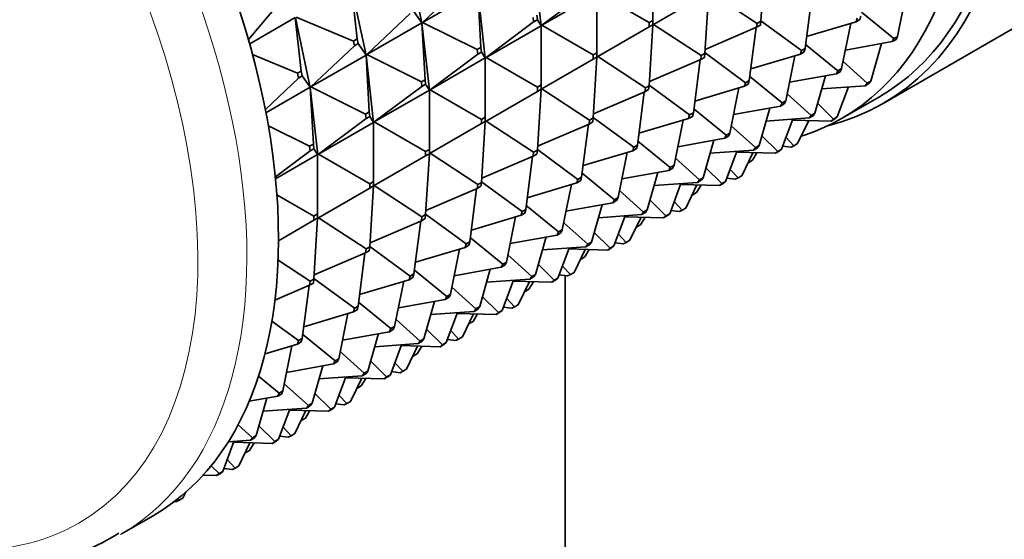
# Model space of a CAD drawing. Units: millimetres. Extents: x 0 to 2434, y 0 to 2747.
# Drawn here: x 630 to 668, y 782 to 802 of the extents above; entities that cross this region are included whole.
import ezdxf
from ezdxf import colors
from ezdxf.entities.mleader import LeaderData, LeaderLine
from ezdxf.math import Vec2, Vec3

# ---------------------------------------------------------------- set-up
doc = ezdxf.new("R2010")
doc.units = ezdxf.units.MM
doc.layers.add('DV5_Défaut', color=7, linetype='Continuous')
doc.layers.add('Défaut', color=7, linetype='Continuous')

# ---------------------------------------------------------------- blocks, each defined once
blk = doc.blocks.new('_DOT')
at = {"color": 0}
blk.add_line((0, 0), (-1, 0), dxfattribs=at)
at = {"color": 0, "const_width": 0.333}
blk.add_lwpolyline([(-0.1665, 0, 1), (0.1665, 0, 1)], format="xyb", close=True, dxfattribs=at)
blk = doc.blocks.new('SE4')
at = {"layer": 'DV5_Défaut', "color": 7, "linetype": 'Continuous', "lineweight": 35}
for p, q in [((662.905, 798.761), (690.482, 814.683)), ((644.829, 804.46), (645.392, 801.812)), ((649.633, 804.261), (649.917, 801.708)), ((654.158, 804.161), (654.158, 801.909)), ((658.259, 801.883), (658.401, 804.196)), ((645.418, 801.836), (647.069, 803.397)), ((642.929, 801.208), (642.702, 803.246)), ((643.271, 800.588), (642.708, 803.235)), ((645.418, 801.836), (647.509, 803.044)), ((647.633, 800.885), (647.509, 803.044)), ((647.796, 800.483), (647.512, 803.036)), ((649.945, 801.729), (651.753, 803.079)), ((658.117, 801.801), (656.309, 802.988)), ((663.446, 801.306), (663.791, 803.021)), ((652.037, 802.936), (649.945, 801.729)), ((652.037, 800.685), (652.037, 802.936)), ((654.017, 801.828), (652.066, 802.954)), ((654.188, 801.763), (656.138, 802.889)), ((656.137, 800.658), (656.279, 802.971)), ((659.938, 800.851), (660.195, 802.865)), ((639.97, 802.566), (638.805, 801.187)), ((645.388, 801.819), (645.089, 802.254)), ((638.852, 801.023), (640.581, 802.021)), ((640.581, 802.021), (640.808, 799.984)), ((640.586, 802.01), (641.15, 799.363)), ((642.788, 801.127), (640.611, 802.038)), ((643.296, 800.612), (644.947, 802.172)), ((647.824, 800.504), (649.632, 801.855)), ((649.613, 802.028), (649.632, 801.855)), ((649.632, 801.855), (649.773, 801.936)), ((649.773, 801.936), (649.754, 802.109)), ((649.915, 801.712), (649.773, 801.936)), ((654.017, 801.828), (654.158, 801.909)), ((654.158, 801.909), (654.158, 801.746)), ((658.259, 801.883), (658.117, 801.801)), ((658.239, 801.732), (658.259, 801.883)), ((659.796, 800.769), (658.26, 801.901)), ((659.995, 801.297), (661.88, 801.859)), ((661.918, 801.994), (661.88, 801.859)), ((661.88, 801.859), (662.021, 801.941)), ((662.021, 801.941), (662.059, 802.076)), ((662.078, 802.226), (663.305, 801.224)), ((645.388, 801.819), (643.296, 800.612)), ((645.39, 801.811), (645.388, 801.819)), ((645.512, 799.66), (645.388, 801.819)), ((645.392, 801.812), (645.388, 801.819)), ((645.392, 801.812), (645.39, 801.811)), ((645.391, 801.811), (645.675, 799.259)), ((645.392, 801.812), (645.418, 801.836)), ((645.392, 801.812), (645.395, 801.814)), ((645.395, 801.814), (645.418, 801.836)), ((647.491, 800.803), (645.418, 801.836)), ((649.915, 801.712), (647.824, 800.504)), ((649.915, 799.46), (649.915, 801.712)), ((649.917, 801.708), (649.915, 801.712)), ((649.917, 801.708), (649.915, 801.707)), ((649.917, 801.708), (649.945, 801.729)), ((649.92, 801.709), (649.917, 801.708)), ((649.945, 801.729), (649.92, 801.709)), ((649.945, 801.729), (651.895, 800.603)), ((654.017, 801.664), (652.066, 800.539)), ((654.158, 801.746), (654.016, 799.433)), ((654.017, 801.664), (654.017, 801.828)), ((654.158, 801.746), (654.017, 801.664)), ((654.158, 801.746), (654.188, 801.763)), ((655.996, 800.576), (654.188, 801.763)), ((656.147, 800.813), (658.098, 801.651)), ((657.817, 799.626), (658.074, 801.64)), ((658.117, 801.801), (658.098, 801.651)), ((658.098, 801.651), (658.239, 801.732)), ((661.325, 800.081), (661.669, 801.796)), ((642.788, 801.127), (642.929, 801.208)), ((642.826, 800.948), (642.788, 801.127)), ((642.929, 801.208), (642.967, 801.029)), ((661.467, 800.786), (663.249, 801.107)), ((663.305, 801.224), (663.249, 801.107)), ((663.249, 801.107), (663.39, 801.188)), ((663.446, 801.306), (663.305, 801.224)), ((663.39, 801.188), (663.446, 801.306)), ((641.175, 799.387), (642.826, 800.948)), ((642.967, 801.029), (642.826, 800.948)), ((643.267, 800.594), (642.967, 801.029)), ((647.491, 800.803), (647.633, 800.885)), ((647.511, 800.63), (647.491, 800.803)), ((647.633, 800.885), (647.652, 800.712)), ((659.758, 800.634), (659.796, 800.769)), ((659.796, 800.769), (659.938, 800.851)), ((659.938, 800.851), (659.9, 800.716)), ((661.184, 799.999), (659.957, 801.002)), ((662.434, 799.609), (662.835, 801.032)), ((640.666, 799.902), (638.963, 800.615)), ((641.175, 799.387), (643.267, 800.594)), ((643.267, 800.594), (643.269, 800.587)), ((643.271, 800.588), (643.267, 800.594)), ((643.39, 798.435), (643.267, 800.594)), ((643.269, 800.587), (643.271, 800.588)), ((643.554, 798.034), (643.269, 800.587)), ((643.271, 800.588), (643.296, 800.612)), ((643.273, 800.589), (643.271, 800.588)), ((643.296, 800.612), (643.273, 800.589)), ((645.37, 799.578), (643.296, 800.612)), ((645.702, 799.279), (647.511, 800.63)), ((645.702, 799.279), (647.794, 800.487)), ((647.652, 800.712), (647.511, 800.63)), ((647.794, 800.487), (647.652, 800.712)), ((647.796, 800.483), (647.794, 800.487)), ((647.794, 798.235), (647.794, 800.487)), ((647.794, 800.482), (647.796, 800.483)), ((647.796, 800.483), (647.824, 800.504)), ((647.798, 800.485), (647.796, 800.483)), ((647.824, 800.504), (647.798, 800.485)), ((649.774, 799.378), (647.824, 800.504)), ((649.945, 799.314), (651.895, 800.44)), ((652.037, 800.685), (651.895, 800.603)), ((651.895, 800.603), (651.895, 800.44)), ((651.895, 798.209), (652.037, 800.521)), ((651.895, 800.44), (652.037, 800.521)), ((652.037, 800.521), (652.037, 800.685)), ((652.066, 800.539), (652.037, 800.521)), ((653.875, 799.352), (652.066, 800.539)), ((654.026, 799.588), (655.977, 800.426)), ((655.695, 798.402), (655.953, 800.415)), ((655.977, 800.426), (655.996, 800.576)), ((656.118, 800.507), (655.977, 800.426)), ((655.996, 800.576), (656.137, 800.658)), ((656.137, 800.658), (656.118, 800.507)), ((657.675, 799.545), (656.139, 800.676)), ((657.874, 800.072), (659.758, 800.634)), ((659.204, 798.856), (659.548, 800.572)), ((659.9, 800.716), (659.758, 800.634)), ((640.666, 799.902), (640.808, 799.984)), ((640.808, 799.984), (640.846, 799.804)), ((661.184, 799.999), (661.127, 799.882)), ((661.325, 800.081), (661.184, 799.999)), ((661.269, 799.964), (661.325, 800.081)), ((661.379, 800.35), (662.292, 799.528)), ((640.705, 799.723), (639.445, 798.532)), ((640.705, 799.723), (640.666, 799.902)), ((640.846, 799.804), (640.705, 799.723)), ((641.145, 799.37), (640.846, 799.804)), ((645.512, 799.66), (645.37, 799.578)), ((645.531, 799.487), (645.512, 799.66)), ((657.817, 799.626), (657.675, 799.545)), ((657.778, 799.491), (657.817, 799.626)), ((659.062, 798.775), (657.836, 799.777)), ((659.345, 799.561), (661.127, 799.882)), ((660.312, 798.385), (660.714, 799.808)), ((661.127, 799.882), (661.269, 799.964)), ((639.47, 798.402), (641.145, 799.37)), ((641.145, 799.37), (641.148, 799.362)), ((641.15, 799.363), (641.145, 799.37)), ((641.145, 799.37), (641.269, 797.21)), ((641.148, 799.362), (641.15, 799.363)), ((641.148, 799.362), (641.432, 796.809)), ((641.15, 799.363), (641.175, 799.387)), ((641.15, 799.363), (641.152, 799.364)), ((641.152, 799.364), (641.175, 799.387)), ((643.249, 798.353), (641.175, 799.387)), ((643.581, 798.055), (645.389, 799.405)), ((645.673, 799.262), (643.581, 798.055)), ((645.37, 799.578), (645.389, 799.405)), ((645.389, 799.405), (645.531, 799.487)), ((645.673, 799.262), (645.531, 799.487)), ((645.673, 797.01), (645.673, 799.262)), ((645.675, 799.259), (645.673, 799.262)), ((645.675, 799.259), (645.673, 799.257)), ((645.675, 799.259), (645.702, 799.279)), ((645.675, 799.259), (645.677, 799.26)), ((645.677, 799.26), (645.702, 799.279)), ((647.653, 798.153), (645.702, 799.279)), ((649.773, 796.984), (649.915, 799.297)), ((649.915, 799.46), (649.774, 799.378)), ((649.774, 799.378), (649.774, 799.215)), ((649.774, 799.215), (649.915, 799.297)), ((649.915, 799.297), (649.915, 799.46)), ((649.915, 799.297), (649.945, 799.314)), ((649.945, 799.314), (651.753, 798.127)), ((653.855, 799.201), (653.875, 799.352)), ((653.997, 799.283), (653.855, 799.201)), ((653.875, 799.352), (654.016, 799.433)), ((654.016, 799.433), (653.997, 799.283)), ((655.554, 798.32), (654.017, 799.451)), ((655.752, 798.847), (657.637, 799.41)), ((657.082, 797.631), (657.427, 799.347)), ((657.675, 799.545), (657.637, 799.41)), ((657.637, 799.41), (657.778, 799.491)), ((660.574, 799.312), (662.219, 799.431)), ((661.161, 798.244), (661.589, 799.385)), ((662.292, 799.528), (662.219, 799.431)), ((662.219, 799.431), (662.36, 799.512)), ((662.434, 799.609), (662.292, 799.528)), ((662.36, 799.512), (662.434, 799.609)), ((647.824, 798.089), (649.774, 799.215)), ((653.855, 799.201), (651.904, 798.363)), ((653.831, 799.191), (653.574, 797.177)), ((660.171, 798.303), (659.258, 799.126)), ((661.345, 798.198), (662.759, 799.015)), ((656.941, 797.55), (655.715, 798.552)), ((657.224, 798.336), (659.006, 798.657)), ((658.191, 797.16), (658.593, 798.583)), ((659.006, 798.657), (659.062, 798.775)), ((659.147, 798.739), (659.006, 798.657)), ((659.062, 798.775), (659.204, 798.856)), ((659.204, 798.856), (659.147, 798.739)), ((660.417, 798.757), (661.02, 798.162)), ((641.46, 796.83), (643.268, 798.18)), ((643.249, 798.353), (643.39, 798.435)), ((643.268, 798.18), (643.249, 798.353)), ((643.41, 798.262), (643.268, 798.18)), ((643.39, 798.435), (643.41, 798.262)), ((643.551, 798.037), (643.41, 798.262)), ((647.653, 798.153), (647.794, 798.235)), ((647.653, 797.99), (647.653, 798.153)), ((647.794, 798.235), (647.794, 798.072)), ((651.753, 798.127), (651.734, 797.976)), ((651.895, 798.209), (651.753, 798.127)), ((651.876, 798.058), (651.895, 798.209)), ((653.433, 797.095), (651.896, 798.226)), ((653.631, 797.623), (655.516, 798.185)), ((654.961, 796.407), (655.306, 798.122)), ((655.516, 798.185), (655.554, 798.32)), ((655.657, 798.266), (655.516, 798.185)), ((655.554, 798.32), (655.695, 798.402)), ((655.695, 798.402), (655.657, 798.266)), ((658.453, 798.088), (660.097, 798.206)), ((659.04, 797.019), (659.468, 798.161)), ((659.455, 798.128), (660.931, 798.087)), ((660.171, 798.303), (660.097, 798.206)), ((660.097, 798.206), (660.239, 798.288)), ((660.312, 798.385), (660.171, 798.303)), ((660.239, 798.288), (660.312, 798.385)), ((660.931, 798.087), (661.072, 798.168)), ((661.02, 798.162), (660.931, 798.087)), ((661.161, 798.244), (661.02, 798.162)), ((661.072, 798.168), (661.161, 798.244)), ((641.128, 797.129), (639.559, 797.91)), ((641.46, 796.83), (643.551, 798.037)), ((643.554, 798.034), (643.551, 798.037)), ((643.551, 795.786), (643.551, 798.037)), ((643.551, 798.033), (643.554, 798.034)), ((643.554, 798.034), (643.581, 798.055)), ((643.556, 798.035), (643.554, 798.034)), ((643.581, 798.055), (643.556, 798.035)), ((645.531, 796.929), (643.581, 798.055)), ((645.702, 796.864), (647.653, 797.99)), ((647.652, 795.759), (647.794, 798.072)), ((647.794, 798.072), (647.653, 797.99)), ((647.794, 798.072), (647.824, 798.089)), ((649.632, 796.902), (647.824, 798.089)), ((649.783, 797.138), (651.734, 797.976)), ((651.453, 795.952), (651.71, 797.966)), ((651.734, 797.976), (651.876, 798.058)), ((658.05, 797.078), (657.136, 797.901)), ((659.653, 797.233), (660.075, 798.111)), ((655.103, 797.112), (656.885, 797.433)), ((656.941, 797.55), (656.885, 797.433)), ((656.885, 797.433), (657.026, 797.514)), ((657.082, 797.631), (656.941, 797.55)), ((657.026, 797.514), (657.082, 797.631)), ((658.899, 796.937), (658.296, 797.532)), ((659.211, 797.476), (659.512, 797.152)), ((641.128, 797.129), (641.269, 797.21)), ((641.147, 796.956), (641.128, 797.129)), ((641.288, 797.037), (641.147, 796.956)), ((641.269, 797.21), (641.288, 797.037)), ((641.43, 796.813), (641.288, 797.037)), ((645.673, 797.01), (645.531, 796.929)), ((645.673, 796.847), (645.673, 797.01)), ((649.775, 797.002), (651.311, 795.87)), ((653.394, 796.96), (653.433, 797.095)), ((653.536, 797.042), (653.394, 796.96)), ((653.433, 797.095), (653.574, 797.177)), ((653.574, 797.177), (653.536, 797.042)), ((654.82, 796.325), (653.593, 797.327)), ((656.07, 795.935), (656.471, 797.358)), ((657.976, 796.981), (658.05, 797.078)), ((658.118, 797.063), (657.976, 796.981)), ((658.05, 797.078), (658.191, 797.16)), ((658.191, 797.16), (658.118, 797.063)), ((659.04, 797.019), (658.899, 796.937)), ((658.951, 796.944), (659.04, 797.019)), ((659.085, 797.139), (659.409, 797.1)), ((659.512, 797.152), (659.409, 797.1)), ((659.653, 797.233), (659.512, 797.152)), ((641.147, 796.956), (639.825, 795.969)), ((639.833, 795.89), (641.43, 796.813)), ((641.432, 796.809), (641.43, 796.813)), ((641.43, 796.813), (641.43, 794.561)), ((641.43, 796.808), (641.432, 796.809)), ((641.432, 796.809), (641.46, 796.83)), ((641.432, 796.809), (641.434, 796.81)), ((641.434, 796.81), (641.46, 796.83)), ((643.41, 795.704), (641.46, 796.83)), ((643.581, 795.64), (645.531, 796.765)), ((645.531, 796.929), (645.531, 796.765)), ((645.531, 794.534), (645.673, 796.847)), ((645.531, 796.765), (645.673, 796.847)), ((645.673, 796.847), (645.702, 796.864)), ((647.511, 795.677), (645.702, 796.864)), ((647.662, 795.914), (649.613, 796.752)), ((649.331, 794.727), (649.589, 796.741)), ((649.632, 796.902), (649.613, 796.752)), ((649.613, 796.752), (649.754, 796.833)), ((649.773, 796.984), (649.632, 796.902)), ((649.754, 796.833), (649.773, 796.984)), ((653.394, 796.96), (651.51, 796.398)), ((653.184, 796.897), (652.84, 795.182)), ((655.928, 795.854), (655.015, 796.676)), ((656.331, 796.863), (657.976, 796.981)), ((656.919, 795.794), (657.346, 796.936)), ((657.334, 796.904), (658.809, 796.862)), ((657.532, 796.009), (657.954, 796.886)), ((657.938, 796.598), (658.11, 796.882)), ((658.809, 796.862), (658.951, 796.944)), ((658.899, 796.937), (658.809, 796.862)), ((654.763, 796.208), (654.82, 796.325)), ((654.905, 796.289), (654.763, 796.208)), ((654.82, 796.325), (654.961, 796.407)), ((654.961, 796.407), (654.905, 796.289)), ((656.777, 795.712), (656.175, 796.308)), ((657.391, 795.927), (657.09, 796.251)), ((657.796, 796.516), (657.773, 796.511)), ((657.783, 796.531), (657.796, 796.516)), ((657.938, 796.598), (657.796, 796.516)), ((651.453, 795.952), (651.311, 795.87)), ((651.414, 795.817), (651.453, 795.952)), ((652.698, 795.1), (651.472, 796.103)), ((652.981, 795.887), (654.763, 796.208)), ((653.948, 794.71), (654.35, 796.133)), ((656.07, 795.935), (655.928, 795.854)), ((655.996, 795.838), (656.07, 795.935)), ((656.964, 795.915), (657.287, 795.875)), ((657.391, 795.927), (657.287, 795.875)), ((657.532, 796.009), (657.391, 795.927)), ((641.46, 794.415), (643.41, 795.541)), ((643.41, 795.704), (643.551, 795.786)), ((643.41, 795.541), (643.41, 795.704)), ((643.551, 795.622), (643.41, 795.541)), ((643.41, 793.31), (643.551, 795.622)), ((643.551, 795.786), (643.551, 795.622)), ((643.551, 795.622), (643.581, 795.64)), ((645.389, 794.453), (643.581, 795.64)), ((645.54, 794.689), (647.491, 795.527)), ((647.21, 793.503), (647.467, 795.516)), ((647.491, 795.527), (647.511, 795.677)), ((647.633, 795.608), (647.491, 795.527)), ((647.511, 795.677), (647.652, 795.759)), ((647.652, 795.759), (647.633, 795.608)), ((649.19, 794.646), (647.653, 795.777)), ((649.388, 795.173), (651.273, 795.735)), ((650.718, 793.957), (651.063, 795.673)), ((651.311, 795.87), (651.273, 795.735)), ((651.273, 795.735), (651.414, 795.817)), ((654.21, 795.638), (655.855, 795.756)), ((654.798, 794.569), (655.225, 795.711)), ((655.213, 795.679), (656.688, 795.637)), ((655.411, 794.784), (655.832, 795.661)), ((655.816, 795.373), (655.988, 795.657)), ((655.928, 795.854), (655.855, 795.756)), ((655.855, 795.756), (655.996, 795.838)), ((656.83, 795.719), (656.688, 795.637)), ((656.688, 795.637), (656.777, 795.712)), ((656.777, 795.712), (656.919, 795.794)), ((656.919, 795.794), (656.83, 795.719)), ((641.289, 794.479), (639.884, 795.29)), ((652.698, 795.1), (652.84, 795.182)), ((652.84, 795.182), (652.783, 795.065)), ((653.807, 794.629), (652.894, 795.451)), ((655.675, 795.291), (655.652, 795.286)), ((655.675, 795.291), (655.662, 795.307)), ((655.816, 795.373), (655.675, 795.291)), ((649.351, 794.878), (650.577, 793.876)), ((652.642, 794.983), (650.86, 794.662)), ((652.229, 794.909), (651.827, 793.486)), ((652.642, 794.983), (652.698, 795.1)), ((652.783, 795.065), (652.642, 794.983)), ((654.656, 794.488), (654.053, 795.083)), ((655.269, 794.702), (654.969, 795.027)), ((655.269, 794.702), (655.411, 794.784)), ((641.43, 794.398), (641.288, 792.085)), ((641.289, 794.479), (641.43, 794.561)), ((641.289, 794.316), (641.289, 794.479)), ((641.43, 794.398), (641.289, 794.316)), ((641.43, 794.561), (641.43, 794.398)), ((641.43, 794.398), (641.46, 794.415)), ((643.268, 793.228), (641.46, 794.415)), ((645.389, 794.453), (645.37, 794.302)), ((645.37, 794.302), (645.512, 794.384)), ((645.531, 794.534), (645.389, 794.453)), ((645.512, 794.384), (645.531, 794.534)), ((647.069, 793.421), (645.532, 794.552)), ((647.267, 793.948), (649.152, 794.511)), ((648.597, 792.732), (648.942, 794.448)), ((649.19, 794.646), (649.152, 794.511)), ((649.152, 794.511), (649.293, 794.592)), ((649.331, 794.727), (649.19, 794.646)), ((649.293, 794.592), (649.331, 794.727)), ((652.089, 794.413), (653.733, 794.532)), ((652.676, 793.345), (653.104, 794.486)), ((653.091, 794.454), (654.567, 794.413)), ((653.289, 793.559), (653.711, 794.437)), ((653.695, 794.148), (653.867, 794.432)), ((653.733, 794.532), (653.807, 794.629)), ((653.875, 794.613), (653.733, 794.532)), ((653.807, 794.629), (653.948, 794.71)), ((653.948, 794.71), (653.875, 794.613)), ((654.567, 794.413), (654.708, 794.494)), ((654.656, 794.488), (654.567, 794.413)), ((654.798, 794.569), (654.656, 794.488)), ((654.708, 794.494), (654.798, 794.569)), ((654.843, 794.69), (655.166, 794.65)), ((655.166, 794.65), (655.269, 794.702)), ((641.289, 794.316), (639.945, 793.54)), ((643.419, 793.464), (645.37, 794.302)), ((645.089, 792.278), (645.346, 794.292)), ((651.686, 793.404), (650.773, 794.227)), ((653.531, 794.061), (653.554, 794.067)), ((653.554, 794.067), (653.541, 794.082)), ((653.554, 794.067), (653.695, 794.148)), ((648.456, 792.651), (647.229, 793.653)), ((648.739, 793.438), (650.521, 793.758)), ((649.706, 792.261), (650.107, 793.684)), ((650.577, 793.876), (650.521, 793.758)), ((650.521, 793.758), (650.662, 793.84)), ((650.718, 793.957), (650.577, 793.876)), ((650.662, 793.84), (650.718, 793.957)), ((652.535, 793.263), (651.932, 793.858)), ((653.148, 793.477), (652.847, 793.802)), ((643.268, 793.228), (643.41, 793.31)), ((643.41, 793.31), (643.39, 793.159)), ((644.947, 792.196), (643.411, 793.327)), ((645.146, 792.724), (647.03, 793.286)), ((647.03, 793.286), (647.069, 793.421)), ((647.172, 793.367), (647.03, 793.286)), ((647.069, 793.421), (647.21, 793.503)), ((647.21, 793.503), (647.172, 793.367)), ((651.612, 793.307), (649.968, 793.189)), ((650.982, 793.262), (650.555, 792.12)), ((651.612, 793.307), (651.686, 793.404)), ((651.754, 793.389), (651.612, 793.307)), ((651.686, 793.404), (651.827, 793.486)), ((651.827, 793.486), (651.754, 793.389)), ((652.587, 793.269), (652.446, 793.188)), ((652.446, 793.188), (652.535, 793.263)), ((652.535, 793.263), (652.676, 793.345)), ((652.676, 793.345), (652.587, 793.269)), ((652.721, 793.465), (653.045, 793.426)), ((653.148, 793.477), (653.045, 793.426)), ((653.289, 793.559), (653.148, 793.477)), ((641.298, 792.239), (643.249, 793.077)), ((642.967, 791.053), (643.225, 793.067)), ((643.249, 793.077), (643.268, 793.228)), ((643.39, 793.159), (643.249, 793.077)), ((646.476, 791.508), (646.82, 793.223)), ((648.651, 793.002), (649.564, 792.179)), ((650.97, 793.229), (652.446, 793.188)), ((651.168, 792.334), (651.59, 793.212)), ((651.574, 792.924), (651.432, 792.842)), ((651.574, 792.924), (651.746, 793.207)), ((641.147, 792.003), (639.929, 792.802)), ((646.617, 792.213), (648.399, 792.534)), ((648.456, 792.651), (648.399, 792.534)), ((648.399, 792.534), (648.541, 792.615)), ((648.597, 792.732), (648.456, 792.651)), ((648.541, 792.615), (648.597, 792.732)), ((650.413, 792.038), (649.811, 792.633)), ((651.027, 792.253), (650.726, 792.577)), ((651.432, 792.842), (651.409, 792.836)), ((651.432, 792.842), (651.419, 792.857)), ((644.947, 792.196), (644.909, 792.061)), ((644.909, 792.061), (645.051, 792.143)), ((645.089, 792.278), (644.947, 792.196)), ((645.051, 792.143), (645.089, 792.278)), ((646.334, 791.426), (645.108, 792.428)), ((647.584, 791.036), (647.986, 792.459)), ((649.564, 792.179), (649.491, 792.082)), ((649.491, 792.082), (649.632, 792.164)), ((649.706, 792.261), (649.564, 792.179)), ((649.632, 792.164), (649.706, 792.261)), ((650.6, 792.24), (650.923, 792.201)), ((650.824, 723.162), (650.824, 792.213)), ((650.923, 792.201), (651.027, 792.253)), ((651.027, 792.253), (651.168, 792.334)), ((641.128, 791.853), (639.81, 791.287)), ((641.103, 791.842), (640.846, 789.828)), ((641.128, 791.853), (641.147, 792.003)), ((641.269, 791.934), (641.128, 791.853)), ((641.147, 792.003), (641.288, 792.085)), ((641.288, 792.085), (641.269, 791.934)), ((642.826, 790.972), (641.289, 792.103)), ((643.024, 791.499), (644.909, 792.061)), ((644.354, 790.283), (644.699, 791.998)), ((647.443, 790.955), (646.53, 791.777)), ((647.846, 791.964), (649.491, 792.082)), ((648.434, 790.895), (648.861, 792.037)), ((650.324, 791.963), (648.849, 792.005)), ((649.469, 791.987), (649.047, 791.11)), ((649.452, 791.699), (649.624, 791.983)), ((650.466, 792.045), (650.324, 791.963)), ((650.324, 791.963), (650.413, 792.038)), ((650.413, 792.038), (650.555, 792.12)), ((650.555, 792.12), (650.466, 792.045)), ((646.278, 791.309), (646.334, 791.426)), ((646.419, 791.39), (646.278, 791.309)), ((646.334, 791.426), (646.476, 791.508)), ((646.476, 791.508), (646.419, 791.39)), ((647.69, 791.409), (648.292, 790.813)), ((649.288, 791.612), (649.311, 791.617)), ((649.311, 791.617), (649.298, 791.632)), ((649.311, 791.617), (649.452, 791.699)), ((642.826, 790.972), (642.967, 791.053)), ((642.967, 791.053), (642.929, 790.918)), ((644.213, 790.201), (642.987, 791.204)), ((644.496, 790.988), (646.278, 791.309)), ((645.463, 789.811), (645.865, 791.234)), ((647.584, 791.036), (647.443, 790.955)), ((647.511, 790.939), (647.584, 791.036)), ((648.802, 790.976), (648.479, 791.016)), ((648.905, 791.028), (648.605, 791.352)), ((648.802, 790.976), (648.905, 791.028)), ((648.905, 791.028), (649.047, 791.11)), ((640.903, 790.274), (642.788, 790.836)), ((642.233, 789.058), (642.578, 790.774)), ((642.788, 790.836), (642.826, 790.972)), ((642.929, 790.918), (642.788, 790.836)), ((645.725, 790.739), (647.37, 790.857)), ((646.312, 789.67), (646.74, 790.812)), ((646.728, 790.78), (648.203, 790.738)), ((646.926, 789.885), (647.347, 790.762)), ((647.503, 790.758), (647.331, 790.474)), ((647.443, 790.955), (647.37, 790.857)), ((647.37, 790.857), (647.511, 790.939)), ((648.203, 790.738), (648.344, 790.82)), ((648.292, 790.813), (648.203, 790.738)), ((648.434, 790.895), (648.292, 790.813)), ((648.344, 790.82), (648.434, 790.895)), ((640.705, 789.747), (639.696, 790.489)), ((644.354, 790.283), (644.213, 790.201)), ((644.298, 790.166), (644.354, 790.283)), ((645.322, 789.73), (644.409, 790.552)), ((647.167, 790.387), (647.19, 790.392)), ((647.19, 790.392), (647.177, 790.408)), ((647.19, 790.392), (647.331, 790.474)), ((642.092, 788.977), (640.865, 789.979)), ((642.375, 789.763), (644.157, 790.084)), ((643.342, 788.587), (643.743, 790.01)), ((644.213, 790.201), (644.157, 790.084)), ((644.157, 790.084), (644.298, 790.166)), ((646.171, 789.589), (645.568, 790.184)), ((646.483, 790.128), (646.784, 789.803)), ((640.666, 789.612), (639.433, 789.244)), ((640.456, 789.549), (640.112, 787.833)), ((640.666, 789.612), (640.705, 789.747)), ((640.808, 789.693), (640.666, 789.612)), ((640.705, 789.747), (640.846, 789.828)), ((640.846, 789.828), (640.808, 789.693)), ((643.604, 789.514), (645.248, 789.633)), ((644.191, 788.446), (644.618, 789.587)), ((644.606, 789.555), (646.082, 789.514)), ((644.804, 788.66), (645.226, 789.538)), ((645.21, 789.249), (645.382, 789.533)), ((645.248, 789.633), (645.322, 789.73)), ((645.39, 789.714), (645.248, 789.633)), ((645.322, 789.73), (645.463, 789.811)), ((645.463, 789.811), (645.39, 789.714)), ((646.082, 789.514), (646.223, 789.595)), ((646.171, 789.589), (646.082, 789.514)), ((646.312, 789.67), (646.171, 789.589)), ((646.223, 789.595), (646.312, 789.67)), ((646.357, 789.791), (646.681, 789.751)), ((646.784, 789.803), (646.681, 789.751)), ((646.926, 789.885), (646.784, 789.803)), ((643.2, 788.505), (642.287, 789.328)), ((645.068, 789.168), (645.045, 789.162)), ((645.055, 789.183), (645.068, 789.168)), ((645.21, 789.249), (645.068, 789.168)), ((640.253, 788.539), (642.035, 788.859)), ((641.22, 787.362), (641.622, 788.785)), ((642.035, 788.859), (642.092, 788.977)), ((642.177, 788.941), (642.035, 788.859)), ((642.092, 788.977), (642.233, 789.058)), ((642.233, 789.058), (642.177, 788.941)), ((644.049, 788.364), (643.447, 788.959)), ((644.663, 788.579), (644.362, 788.903)), ((641.482, 788.29), (643.127, 788.408)), ((643.2, 788.505), (643.127, 788.408)), ((643.127, 788.408), (643.268, 788.49)), ((643.342, 788.587), (643.2, 788.505)), ((643.268, 788.49), (643.342, 788.587)), ((644.049, 788.364), (644.191, 788.446)), ((644.191, 788.446), (644.102, 788.37)), ((644.236, 788.566), (644.559, 788.527)), ((644.663, 788.579), (644.559, 788.527)), ((644.804, 788.66), (644.663, 788.579)), ((639.97, 787.752), (639.187, 788.392)), ((641.079, 787.28), (640.166, 788.103)), ((642.07, 787.221), (642.497, 788.363)), ((642.485, 788.33), (643.96, 788.289)), ((642.683, 787.435), (643.105, 788.313)), ((643.088, 788.025), (642.947, 787.943)), ((643.088, 788.025), (643.26, 788.309)), ((644.102, 788.37), (643.96, 788.289)), ((643.96, 788.289), (644.049, 788.364)), ((639.914, 787.635), (639.97, 787.752)), ((640.055, 787.716), (639.914, 787.635)), ((639.97, 787.752), (640.112, 787.833)), ((640.112, 787.833), (640.055, 787.716)), ((641.928, 787.139), (641.326, 787.734)), ((642.541, 787.354), (642.241, 787.678)), ((642.947, 787.943), (642.924, 787.937)), ((642.947, 787.943), (642.934, 787.958)), ((639.914, 787.635), (638.834, 787.44)), ((639.501, 787.56), (639.099, 786.137)), ((641.006, 787.183), (641.079, 787.28)), ((641.079, 787.28), (641.22, 787.362)), ((641.22, 787.362), (641.147, 787.265)), ((642.115, 787.341), (642.438, 787.302)), ((642.438, 787.302), (642.541, 787.354)), ((642.541, 787.354), (642.683, 787.435)), ((639.361, 787.065), (641.006, 787.183)), ((639.948, 785.996), (640.376, 787.138)), ((640.364, 787.106), (641.839, 787.064)), ((640.562, 786.211), (640.983, 787.088)), ((640.967, 786.8), (641.139, 787.084)), ((641.147, 787.265), (641.006, 787.183)), ((641.839, 787.064), (641.98, 787.146)), ((641.928, 787.139), (641.839, 787.064)), ((642.07, 787.221), (641.928, 787.139)), ((641.98, 787.146), (642.07, 787.221)), ((638.958, 786.056), (638.412, 786.547)), ((640.803, 786.713), (640.826, 786.718)), ((640.826, 786.718), (640.813, 786.733)), ((640.826, 786.718), (640.967, 786.8)), ((639.807, 785.914), (639.204, 786.51)), ((640.42, 786.129), (640.119, 786.453)), ((640.562, 786.211), (640.42, 786.129)), ((638.254, 785.913), (637.827, 784.771)), ((638.884, 785.959), (638.037, 785.898)), ((638.242, 785.881), (639.718, 785.839)), ((638.44, 784.986), (638.862, 785.863)), ((638.846, 785.575), (639.018, 785.859)), ((638.884, 785.959), (638.958, 786.056)), ((639.026, 786.04), (638.884, 785.959)), ((638.958, 786.056), (639.099, 786.137)), ((639.099, 786.137), (639.026, 786.04)), ((639.859, 785.921), (639.718, 785.839)), ((639.718, 785.839), (639.807, 785.914)), ((639.807, 785.914), (639.948, 785.996)), ((639.948, 785.996), (639.859, 785.921)), ((639.993, 786.117), (640.317, 786.077)), ((640.42, 786.129), (640.317, 786.077)), ((638.704, 785.493), (638.682, 785.488)), ((638.704, 785.493), (638.691, 785.509)), ((638.846, 785.575), (638.704, 785.493)), ((638.299, 784.904), (637.998, 785.229)), ((637.686, 784.69), (637.385, 784.986)), ((637.738, 784.696), (637.596, 784.615)), ((637.596, 784.615), (637.686, 784.69)), ((637.686, 784.69), (637.827, 784.771)), ((637.827, 784.771), (637.738, 784.696)), ((637.872, 784.892), (638.195, 784.852)), ((638.195, 784.852), (638.299, 784.904)), ((638.299, 784.904), (638.44, 784.986)), ((637.596, 784.615), (637.078, 784.629)), ((636.429, 783.989), (636.319, 783.761)), ((636.074, 783.628), (635.999, 783.637)), ((636.074, 783.628), (636.178, 783.68)), ((636.178, 783.68), (636.125, 783.736)), ((636.178, 783.68), (636.319, 783.761)), ((633.98, 782.399), (635.182, 783.093))]:
    blk.add_line(p, q, dxfattribs=at)
for centre, major_axis, start_param, end_param in [((651.259, 818.933), (11.5, -19.919), 0, 3.141593), ((649.845, 818.117), (11.5, -19.919), 0, 3.215413), ((650.905, 819.546), (-12, 20.785), 2.978772, 5.497787), ((623.682, 803.012), (11.5, -19.919), 0, 3.141593), ((649.845, 818.117), (11.5, -19.919), 6.155696, 6.283185)]:
    blk.add_ellipse(centre, major_axis=major_axis, ratio=0.57735, start_param=start_param, end_param=end_param, dxfattribs=at)
at = {"layer": 'DV5_Défaut', "color": 7, "linetype": 'Continuous', "lineweight": 18}
for centre, major_axis, start_param, end_param in [((622.48, 802.318), (11.5, -19.919), 0, 3.141593), ((621.446, 801.721), (10.917, -18.91), 0, 4.256015), ((621.446, 801.721), (10.917, -18.91), 5.538064, 6.283185), ((622.48, 802.318), (11.5, -19.919), 6.27928, 6.283185)]:
    blk.add_ellipse(centre, major_axis=major_axis, ratio=0.57735, start_param=start_param, end_param=end_param, dxfattribs=at)
at = {"layer": 'DV5_Défaut', "color": 7, "linetype": 'Continuous', "lineweight": 35}
for points, knots in [([(625.93, 721.418), (627.237, 720.677), (630.449, 718.866), (636.29, 715.95), (642.989, 713.111), (649.704, 710.781), (656.331, 709.006), (662.859, 707.79), (669.252, 707.142), (675.478, 707.065), (681.506, 707.557), (687.305, 708.613), (692.848, 710.222), (698.112, 712.372), (703.075, 715.047), (707.722, 718.234), (712.035, 721.916), (716.002, 726.08), (719.609, 730.711), (722.843, 735.797), (725.689, 741.321), (728.135, 747.262), (730.167, 753.599), (731.775, 760.296), (732.951, 767.351), (733.676, 774.506), (733.909, 780.212), (733.923, 783.096), (733.925, 783.769)], [0, 0, 0, 0, 0.021749, 0.062941, 0.104151, 0.145343, 0.186483, 0.227532, 0.268438, 0.309149, 0.349618, 0.389817, 0.429745, 0.469436, 0.508957, 0.548401, 0.587847, 0.627386, 0.667102, 0.707051, 0.747258, 0.787715, 0.82839, 0.869239, 0.910214, 0.951272, 0.990277, 1, 1, 1, 1]), ([(721.925, 783.769), (721.915, 782.399), (721.88, 779.024), (721.518, 773.097), (720.708, 766.583), (719.501, 760.353), (717.914, 754.507), (715.956, 749.046), (713.637, 743.996), (710.967, 739.368), (707.955, 735.176), (704.604, 731.432), (700.917, 728.147), (696.899, 725.338), (692.557, 723.024), (687.914, 721.226), (682.998, 719.96), (677.843, 719.23), (672.476, 719.038), (666.922, 719.379), (661.204, 720.248), (655.344, 721.639), (649.351, 723.553), (643.303, 725.962), (637.359, 728.78), (633.832, 730.743), (631.93, 731.81)], [0, 0, 0, 0, 0.022045, 0.06406, 0.106061, 0.148064, 0.190098, 0.232205, 0.274444, 0.31689, 0.359629, 0.402745, 0.446297, 0.490277, 0.534575, 0.57896, 0.623132, 0.666925, 0.710286, 0.753248, 0.795887, 0.838292, 0.880539, 0.922692, 0.964797, 1, 1, 1, 1]), ([(621.848, 783.397), (621.99, 783.316), (623.04, 782.734), (625.006, 781.863), (627.707, 781.203), (630.26, 781.143), (632.409, 781.572), (633.437, 782.163), (633.889, 782.431)], [0, 0, 0, 0, 0.0333687, 0.2457672, 0.4582743, 0.6689654, 0.8752985, 1, 1, 1, 1])]:
    blk.add_open_spline(points, degree=3, knots=knots, dxfattribs=at)

msp = doc.modelspace()

# ---------------------------------------------------------------- block references
at = {"layer": 'Défaut'}
msp.add_blockref('SE4', (0, 0), dxfattribs=at)

# ---------------------------------------------------------------- leaders
at = {"layer": 'Défaut', "color": 7, "linetype": 'Continuous', "lineweight": 18}
ml = msp.add_multileader_mtext('Standard', dxfattribs=at)
ml.set_content('{\\pxsm0.9;\\fSolid Edge ISO|b1||i0||c0|p34;\\W1.;16/01/2020\\P}', color=256)
ml.set_leader_properties()
ml.set_arrow_properties(name='DOT')
ml.build(insert=Vec2(0, 0))
ml.multileader.update_dxf_attribs({"leader_type": 0, "dogleg_length": 0, "arrow_head_size": 12})
ctx = ml.context
ctx.base_point, ctx.char_height, ctx.arrow_head_size, ctx.landing_gap_size = Vec3(2346.946, 2737.216), 12, 12, 4.2
notes = []
notes.append((ctx, [(0, (0, 0, 0), (0, 0), (1, 0), 1, [])]))
ctx.mtext.insert = Vec3(2348.946, 2743.336)
for ctx, leaders in notes:
    for number, flags, end, landing, length, lines in leaders:
        leader = LeaderData()
        leader.index, (leader.has_last_leader_line, leader.has_dogleg_vector, leader.attachment_direction) = number, flags
        leader.last_leader_point, leader.dogleg_vector, leader.dogleg_length = Vec3(end), Vec3(landing), length
        for number, points, colour, breaks in lines:
            line = LeaderLine()
            line.index, line.vertices, line.color, line.breaks = number, Vec3.list(points), colors.encode_raw_color(colour), breaks
            leader.lines.append(line)
        ctx.leaders.append(leader)

doc.saveas('drawing.dxf')
